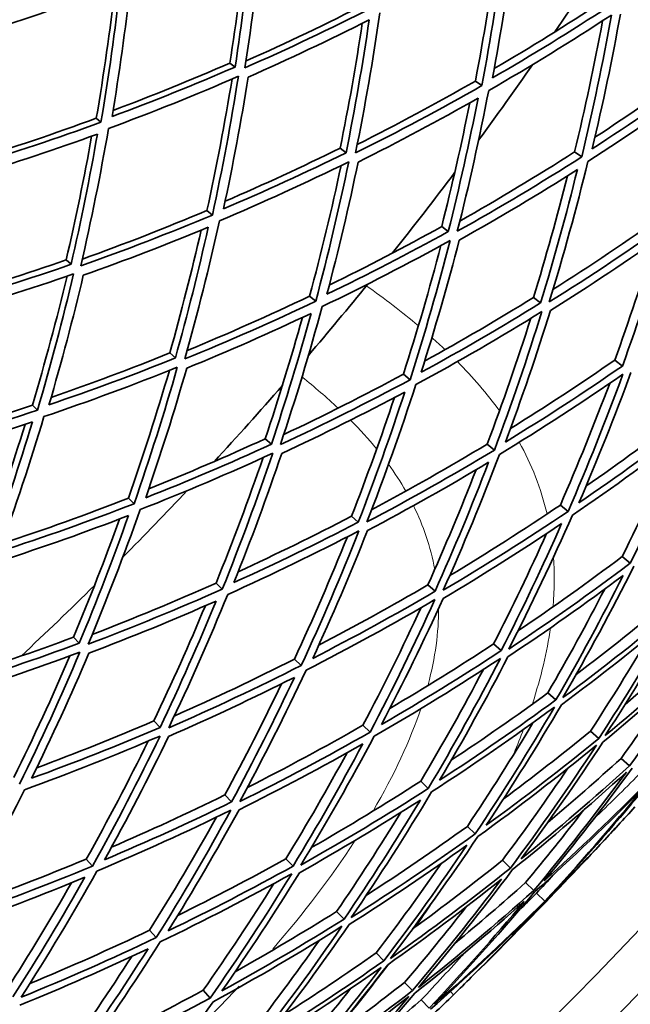
# Model space of a CAD drawing. Units: millimetres. Extents: x 730 to 1296, y -296 to 1788.
# Drawn here: x 1166 to 1203, y 1326 to 1386 of the extents above; entities that cross this region are included whole.
import ezdxf

# ---------------------------------------------------------------- set-up
doc = ezdxf.new("R2010")
doc.units = ezdxf.units.MM
doc.layers.add('Widoczne (ISO)', color=1, linetype='Continuous', lineweight=35)
doc.layers.add('Widoczne wąskie (ISO)', color=3, linetype='Continuous', lineweight=9)

msp = doc.modelspace()

# ---------------------------------------------------------------- linework, layer by layer
at = {"layer": 'Widoczne (ISO)'}
for p, q in [((1178.765, 1383.089), (1179.081, 1382.845)), ((1193.677, 1381.996), (1194.067, 1381.718)), ((1170.645, 1379.735), (1170.931, 1379.497)), ((1185.462, 1377.923), (1185.821, 1377.646)), ((1199.705, 1377.694), (1200.134, 1377.387)), ((1177.369, 1374.136), (1177.698, 1373.863)), ((1191.628, 1373.166), (1192.027, 1372.859)), ((1168.818, 1371.141), (1169.115, 1370.874)), ((1183.607, 1368.943), (1183.976, 1368.636)), ((1197.205, 1368.864), (1197.639, 1368.529)), ((1175.113, 1365.491), (1175.45, 1365.189)), ((1202.139, 1365.057), (1202.605, 1364.699)), ((1189.299, 1364.205), (1189.704, 1363.867)), ((1166.761, 1362.317), (1167.069, 1362.019)), ((1180.909, 1360.289), (1181.283, 1359.954)), ((1194.391, 1359.965), (1194.829, 1359.601)), ((1172.596, 1356.674), (1172.941, 1356.341)), ((1198.836, 1356.265), (1199.302, 1355.877)), ((1186.15, 1355.585), (1186.558, 1355.219)), ((1202.591, 1353.139), (1203.08, 1352.732)), ((1177.92, 1351.526), (1178.299, 1351.16)), ((1190.788, 1351.423), (1191.225, 1351.03)), ((1169.262, 1348.245), (1169.61, 1347.882)), ((1194.779, 1347.841), (1195.241, 1347.426)), ((1182.683, 1346.92), (1183.092, 1346.524)), ((1198.084, 1344.874), (1198.568, 1344.44)), ((1174.139, 1343.164), (1174.519, 1342.769)), ((1186.84, 1342.9), (1187.276, 1342.479)), ((1200.673, 1342.55), (1201.174, 1342.101)), ((1202.522, 1340.891), (1203.034, 1340.432)), ((1190.353, 1339.504), (1190.811, 1339.061)), ((1178.455, 1338.669), (1178.862, 1338.245)), ((1193.186, 1336.764), (1193.662, 1336.303)), ((1170.038, 1334.781), (1170.417, 1334.356)), ((1182.169, 1334.8), (1182.599, 1334.352)), ((1195.315, 1334.705), (1195.805, 1334.232)), ((1196.718, 1333.348), (1197.217, 1332.866)), ((1197.383, 1332.705), (1197.886, 1332.219)), ((1197.904, 1332.202), (1197.944, 1332.163)), ((1185.245, 1331.596), (1185.695, 1331.128)), ((1173.885, 1330.463), (1174.288, 1330.01)), ((1187.654, 1329.087), (1188.119, 1328.602)), ((1189.374, 1327.295), (1189.85, 1326.799)), ((1177.135, 1326.815), (1177.559, 1326.34)), ((1190.389, 1326.238), (1190.872, 1325.735))]:
    msp.add_line(p, q, dxfattribs=at)
for radius in [160, 158]:
    msp.add_circle((1013.195, 1510.815), radius, dxfattribs=at)
for radius, start, end in [(270.068, 302.4405, 356.81607), (272.15, 302.42182, 356.84045), (224, 325.82214, 327.40417), (224, 323.76313, 325.20243), (224, 321.56139, 323.14342), (224, 319.50239, 320.94168), (224, 317.30065, 318.88268), (224, 315.24164, 316.68094), (224, 313.0399, 314.62193), (257, 317.39255, 317.72952), (257, 314.19306, 314.53003)]:
    msp.add_arc((1013.195, 1510.815), radius, start, end, dxfattribs=at)
for points in [[(1179.676, 1382.8), (1180.111, 1385.611), (1180.463, 1388.424), (1180.734, 1391.234)], [(1178.765, 1383.089), (1179.159, 1385.622), (1179.485, 1388.156), (1179.746, 1390.687)], [(1180.087, 1390.84), (1179.825, 1388.177), (1179.49, 1385.51), (1179.081, 1382.845)], [(1193.677, 1381.996), (1194.188, 1384.672), (1194.625, 1387.354), (1194.988, 1390.037)], [(1195.437, 1390.3), (1195.065, 1387.436), (1194.608, 1384.573), (1194.067, 1381.718)], [(1194.712, 1382.183), (1195.221, 1384.894), (1195.653, 1387.612), (1196.01, 1390.331)], [(1164.219, 1385.084), (1166.858, 1385.923), (1169.487, 1386.84), (1172.099, 1387.836)], [(1170.645, 1379.735), (1171.1, 1382.396), (1171.481, 1385.059), (1171.788, 1387.718)], [(1172.099, 1387.836), (1171.79, 1385.058), (1171.401, 1382.277), (1170.931, 1379.497)], [(1171.604, 1379.842), (1172.045, 1382.482), (1172.413, 1385.123), (1172.709, 1387.761)], [(1187.419, 1386.463), (1184.864, 1385.163), (1182.282, 1383.942), (1179.676, 1382.8)], [(1179.74, 1383.214), (1182.206, 1384.309), (1184.651, 1385.475), (1187.07, 1386.712)], [(1201.782, 1386.527), (1199.459, 1385.01), (1197.101, 1383.562), (1194.712, 1382.183)], [(1194.817, 1382.751), (1197.027, 1384.042), (1199.21, 1385.393), (1201.362, 1386.803)], [(1179.87, 1382.237), (1182.343, 1383.324), (1184.795, 1384.482), (1187.222, 1385.711)], [(1187.222, 1385.711), (1186.83, 1383.02), (1186.363, 1380.329), (1185.821, 1377.646)], [(1186.396, 1377.633), (1186.971, 1380.463), (1187.462, 1383.301), (1187.87, 1386.141)], [(1194.483, 1381.421), (1197.005, 1382.87), (1199.493, 1384.397), (1201.94, 1386)], [(1201.94, 1386), (1201.424, 1383.12), (1200.822, 1380.247), (1200.134, 1377.387)], [(1200.773, 1377.888), (1201.421, 1380.603), (1201.992, 1383.33), (1202.485, 1386.063)], [(1185.462, 1377.923), (1185.976, 1380.444), (1186.423, 1382.971), (1186.804, 1385.501)], [(1199.705, 1377.694), (1200.345, 1380.336), (1200.911, 1382.99), (1201.404, 1385.65)], [(1179.081, 1382.845), (1176.607, 1381.773), (1174.113, 1380.772), (1171.604, 1379.842)], [(1171.665, 1380.212), (1174.047, 1381.106), (1176.415, 1382.065), (1178.765, 1383.089)], [(1200.936, 1378.579), (1203.07, 1379.972), (1205.174, 1381.422), (1207.243, 1382.927)], [(1171.387, 1379.117), (1174.036, 1380.092), (1176.667, 1381.147), (1179.276, 1382.281)], [(1177.369, 1374.136), (1177.951, 1376.79), (1178.458, 1379.452), (1178.892, 1382.115)], [(1179.276, 1382.281), (1178.833, 1379.471), (1178.307, 1376.663), (1177.698, 1373.863)], [(1178.375, 1374.244), (1178.948, 1376.903), (1179.446, 1379.569), (1179.87, 1382.237)], [(1200.509, 1377.12), (1202.987, 1378.709), (1205.424, 1380.374), (1207.815, 1382.115)], [(1207.7, 1382.626), (1205.431, 1380.979), (1203.12, 1379.399), (1200.773, 1377.888)], [(1194.067, 1381.718), (1191.542, 1380.278), (1188.983, 1378.916), (1186.396, 1377.633)], [(1186.498, 1378.143), (1188.918, 1379.358), (1191.313, 1380.643), (1193.677, 1381.996)], [(1186.553, 1377.081), (1189.008, 1378.302), (1191.438, 1379.594), (1193.836, 1380.956)], [(1193.836, 1380.956), (1193.309, 1378.249), (1192.706, 1375.548), (1192.027, 1372.859)], [(1192.576, 1372.88), (1193.297, 1375.716), (1193.932, 1378.565), (1194.483, 1381.421)], [(1191.628, 1373.166), (1192.263, 1375.659), (1192.831, 1378.162), (1193.333, 1380.672)], [(1163.001, 1377.163), (1165.561, 1377.947), (1168.11, 1378.805), (1170.645, 1379.735)], [(1170.931, 1379.497), (1168.282, 1378.53), (1165.617, 1377.644), (1162.941, 1376.836)], [(1169.705, 1370.785), (1170.347, 1373.556), (1170.908, 1376.335), (1171.387, 1379.117)], [(1163.126, 1376.25), (1165.667, 1377.019), (1168.197, 1377.86), (1170.713, 1378.772)], [(1168.818, 1371.141), (1169.399, 1373.637), (1169.913, 1376.14), (1170.361, 1378.645)], [(1170.713, 1378.772), (1170.253, 1376.136), (1169.721, 1373.502), (1169.115, 1370.874)], [(1178.473, 1374.701), (1180.823, 1375.711), (1183.154, 1376.786), (1185.462, 1377.923)], [(1185.821, 1377.646), (1183.363, 1376.44), (1180.88, 1375.306), (1178.375, 1374.244)], [(1200.134, 1377.387), (1197.653, 1375.808), (1195.132, 1374.305), (1192.576, 1372.88)], [(1192.733, 1373.501), (1195.088, 1374.832), (1197.414, 1376.23), (1199.705, 1377.694)], [(1178.125, 1373.508), (1180.768, 1374.623), (1183.388, 1375.819), (1185.98, 1377.093)], [(1183.607, 1368.943), (1184.316, 1371.573), (1184.951, 1374.215), (1185.512, 1376.865)], [(1185.98, 1377.093), (1185.396, 1374.265), (1184.728, 1371.444), (1183.976, 1368.636)], [(1184.654, 1369.053), (1185.362, 1371.719), (1185.995, 1374.396), (1186.553, 1377.081)], [(1198.16, 1368.587), (1199.028, 1371.414), (1199.812, 1374.26), (1200.509, 1377.12)], [(1192.694, 1372.344), (1195.118, 1373.699), (1197.511, 1375.125), (1199.868, 1376.62)], [(1197.205, 1368.864), (1197.957, 1371.31), (1198.644, 1373.77), (1199.268, 1376.241)], [(1199.868, 1376.62), (1199.202, 1373.91), (1198.459, 1371.211), (1197.639, 1368.529)], [(1177.698, 1373.863), (1175.055, 1372.756), (1172.388, 1371.73), (1169.705, 1370.785)], [(1169.799, 1371.193), (1172.34, 1372.102), (1174.865, 1373.083), (1177.369, 1374.136)], [(1198.389, 1369.341), (1200.661, 1370.779), (1202.898, 1372.28), (1205.098, 1373.844)], [(1176.022, 1365.133), (1176.806, 1367.913), (1177.507, 1370.706), (1178.125, 1373.508)], [(1184.801, 1369.611), (1187.101, 1370.735), (1189.378, 1371.92), (1191.628, 1373.166)], [(1205.561, 1373.514), (1203.138, 1371.795), (1200.669, 1370.152), (1198.16, 1368.587)], [(1169.857, 1370.209), (1172.404, 1371.109), (1174.935, 1372.082), (1177.446, 1373.128)], [(1175.113, 1365.491), (1175.813, 1367.968), (1176.446, 1370.455), (1177.014, 1372.949)], [(1177.446, 1373.128), (1176.856, 1370.472), (1176.19, 1367.824), (1175.45, 1365.189)], [(1192.027, 1372.859), (1189.598, 1371.519), (1187.139, 1370.25), (1184.654, 1369.053)], [(1198.235, 1368.069), (1200.615, 1369.558), (1202.959, 1371.117), (1205.261, 1372.744)], [(1205.261, 1372.744), (1204.453, 1370.043), (1203.567, 1367.36), (1202.605, 1364.699)], [(1184.368, 1368.31), (1186.991, 1369.567), (1189.586, 1370.905), (1192.146, 1372.322)], [(1189.299, 1364.205), (1190.133, 1366.792), (1190.895, 1369.396), (1191.584, 1372.013)], [(1192.146, 1372.322), (1191.416, 1369.488), (1190.603, 1366.668), (1189.704, 1363.867)], [(1190.379, 1364.319), (1191.227, 1366.979), (1191.998, 1369.655), (1192.694, 1372.344)], [(1202.139, 1365.057), (1203.002, 1367.435), (1203.804, 1369.83), (1204.544, 1372.24)], [(1169.115, 1370.874), (1166.568, 1369.989), (1164.007, 1369.176), (1161.435, 1368.435)], [(1161.524, 1368.799), (1163.966, 1369.514), (1166.399, 1370.295), (1168.818, 1371.141)], [(1161.165, 1367.728), (1163.879, 1368.504), (1166.582, 1369.36), (1169.268, 1370.297)], [(1166.761, 1362.317), (1167.539, 1364.92), (1168.242, 1367.536), (1168.872, 1370.16)], [(1169.268, 1370.297), (1168.617, 1367.528), (1167.884, 1364.767), (1167.069, 1362.019)], [(1167.772, 1362.349), (1168.541, 1364.958), (1169.236, 1367.58), (1169.857, 1370.209)], [(1183.976, 1368.636), (1181.351, 1367.388), (1178.698, 1366.22), (1176.022, 1365.133)], [(1176.162, 1365.634), (1178.666, 1366.666), (1181.149, 1367.769), (1183.607, 1368.943)], [(1197.639, 1368.529), (1195.253, 1367.056), (1192.832, 1365.652), (1190.379, 1364.319)], [(1190.593, 1364.996), (1192.825, 1366.227), (1195.03, 1367.516), (1197.205, 1368.864)], [(1176.138, 1364.571), (1178.677, 1365.606), (1181.196, 1366.714), (1183.689, 1367.894)], [(1183.689, 1367.894), (1182.962, 1365.233), (1182.16, 1362.585), (1181.283, 1359.954)], [(1181.833, 1359.934), (1182.762, 1362.708), (1183.607, 1365.502), (1184.368, 1368.31)], [(1190.058, 1363.573), (1192.647, 1364.973), (1195.201, 1366.453), (1197.716, 1368.011)], [(1197.716, 1368.011), (1196.838, 1365.186), (1195.876, 1362.381), (1194.829, 1359.601)], [(1195.497, 1360.087), (1196.486, 1362.727), (1197.399, 1365.389), (1198.235, 1368.069)], [(1180.909, 1360.289), (1181.726, 1362.729), (1182.479, 1365.183), (1183.167, 1367.648)], [(1194.391, 1359.965), (1195.346, 1362.49), (1196.23, 1365.035), (1197.044, 1367.597)], [(1167.904, 1362.798), (1170.322, 1363.631), (1172.726, 1364.529), (1175.113, 1365.491)], [(1175.45, 1365.189), (1172.909, 1364.169), (1170.348, 1363.222), (1167.772, 1362.349)], [(1195.802, 1360.909), (1197.945, 1362.236), (1200.059, 1363.619), (1202.139, 1365.057)], [(1167.468, 1361.634), (1170.186, 1362.55), (1172.888, 1363.547), (1175.567, 1364.626)], [(1172.596, 1356.674), (1173.498, 1359.245), (1174.328, 1361.832), (1175.084, 1364.432)], [(1175.567, 1364.626), (1174.775, 1361.848), (1173.899, 1359.085), (1172.941, 1356.341)], [(1173.647, 1356.706), (1174.552, 1359.312), (1175.382, 1361.935), (1176.138, 1364.571)], [(1182.035, 1360.542), (1184.483, 1361.694), (1186.906, 1362.915), (1189.299, 1364.205)], [(1195.142, 1359.34), (1197.683, 1360.883), (1200.183, 1362.504), (1202.637, 1364.202)], [(1202.605, 1364.699), (1200.275, 1363.092), (1197.904, 1361.555), (1195.497, 1360.087)], [(1202.637, 1364.202), (1201.61, 1361.4), (1200.498, 1358.623), (1199.302, 1355.877)], [(1199.961, 1356.397), (1201.091, 1359.004), (1202.146, 1361.639), (1203.125, 1364.297)], [(1189.704, 1363.867), (1187.113, 1362.476), (1184.487, 1361.165), (1181.833, 1359.934)], [(1187.082, 1355.238), (1188.158, 1357.993), (1189.15, 1360.773), (1190.058, 1363.573)], [(1198.836, 1356.265), (1199.901, 1358.703), (1200.9, 1361.166), (1201.832, 1363.648)], [(1181.91, 1359.391), (1184.428, 1360.562), (1186.921, 1361.806), (1189.382, 1363.122)], [(1189.382, 1363.122), (1188.517, 1360.468), (1187.575, 1357.833), (1186.558, 1355.219)], [(1186.15, 1355.585), (1187.081, 1357.969), (1187.95, 1360.371), (1188.755, 1362.789)], [(1167.069, 1362.019), (1164.35, 1361.112), (1161.615, 1360.287), (1158.869, 1359.544)], [(1158.993, 1359.944), (1161.594, 1360.661), (1164.185, 1361.452), (1166.761, 1362.317)], [(1200.393, 1357.403), (1202.423, 1358.812), (1204.421, 1360.272), (1206.385, 1361.782)], [(1158.977, 1358.958), (1161.584, 1359.667), (1164.181, 1360.449), (1166.763, 1361.305)], [(1166.763, 1361.305), (1165.976, 1358.701), (1165.116, 1356.11), (1164.182, 1353.536)], [(1164.749, 1353.438), (1165.737, 1356.152), (1166.643, 1358.886), (1167.468, 1361.634)], [(1206.877, 1361.403), (1204.616, 1359.667), (1202.309, 1357.997), (1199.961, 1356.397)], [(1163.869, 1353.863), (1164.75, 1356.281), (1165.567, 1358.714), (1166.319, 1361.159)], [(1199.57, 1355.654), (1202.049, 1357.337), (1204.483, 1359.097), (1206.864, 1360.93)], [(1206.864, 1360.93), (1205.687, 1358.165), (1204.425, 1355.43), (1203.08, 1352.732)], [(1173.836, 1357.252), (1176.213, 1358.201), (1178.572, 1359.214), (1180.909, 1360.289)], [(1202.591, 1353.139), (1203.75, 1355.461), (1204.848, 1357.809), (1205.884, 1360.182)], [(1173.308, 1355.986), (1176.017, 1357.045), (1178.703, 1358.187), (1181.362, 1359.409)], [(1181.283, 1359.954), (1178.761, 1358.798), (1176.215, 1357.715), (1173.647, 1356.706)], [(1181.362, 1359.409), (1180.424, 1356.638), (1179.403, 1353.886), (1178.299, 1351.16)], [(1179.005, 1351.56), (1180.048, 1354.149), (1181.017, 1356.761), (1181.91, 1359.391)], [(1194.829, 1359.601), (1192.285, 1358.068), (1189.7, 1356.612), (1187.082, 1355.238)], [(1187.367, 1355.973), (1189.739, 1357.238), (1192.082, 1358.569), (1194.391, 1359.965)], [(1177.92, 1351.526), (1178.944, 1354.045), (1179.897, 1356.585), (1180.779, 1359.143)], [(1187.118, 1354.716), (1189.602, 1356.024), (1192.055, 1357.404), (1194.472, 1358.856)], [(1194.472, 1358.856), (1193.465, 1356.222), (1192.383, 1353.612), (1191.225, 1351.03)], [(1191.72, 1351.088), (1192.944, 1353.809), (1194.085, 1356.562), (1195.142, 1359.34)], [(1190.788, 1351.423), (1191.825, 1353.729), (1192.803, 1356.059), (1193.719, 1358.407)], [(1164.926, 1353.927), (1167.499, 1354.771), (1170.057, 1355.686), (1172.596, 1356.674)], [(1172.941, 1356.341), (1170.23, 1355.291), (1167.498, 1354.323), (1164.749, 1353.438)], [(1170.157, 1347.822), (1171.289, 1350.52), (1172.34, 1353.243), (1173.308, 1355.986)], [(1199.302, 1355.877), (1196.818, 1354.203), (1194.289, 1352.606), (1191.72, 1351.088)], [(1192.118, 1351.981), (1194.391, 1353.347), (1196.631, 1354.776), (1198.836, 1356.265)], [(1164.822, 1352.869), (1167.432, 1353.713), (1170.026, 1354.631), (1172.6, 1355.622)], [(1169.262, 1348.245), (1170.258, 1350.617), (1171.191, 1353.008), (1172.06, 1355.416)], [(1172.6, 1355.622), (1171.677, 1353.023), (1170.68, 1350.441), (1169.61, 1347.882)], [(1186.558, 1355.219), (1184.069, 1353.927), (1181.55, 1352.707), (1179.005, 1351.56)], [(1179.269, 1352.219), (1181.586, 1353.28), (1183.881, 1354.403), (1186.15, 1355.585)], [(1195.703, 1347.524), (1197.075, 1350.199), (1198.365, 1352.911), (1199.57, 1355.654)], [(1178.63, 1350.839), (1181.316, 1352.044), (1183.973, 1353.33), (1186.596, 1354.696)], [(1186.596, 1354.696), (1185.511, 1351.945), (1184.343, 1349.219), (1183.092, 1346.524)], [(1183.795, 1346.959), (1184.977, 1349.519), (1186.086, 1352.106), (1187.118, 1354.716)], [(1191.714, 1350.591), (1194.151, 1352.035), (1196.551, 1353.551), (1198.91, 1355.135)], [(1198.91, 1355.135), (1197.762, 1352.536), (1196.538, 1349.964), (1195.241, 1347.426)], [(1182.683, 1346.92), (1183.822, 1349.367), (1184.894, 1351.84), (1185.896, 1354.334)], [(1194.779, 1347.841), (1195.908, 1350.046), (1196.982, 1352.276), (1197.999, 1354.528)], [(1196.262, 1348.624), (1198.407, 1350.073), (1200.518, 1351.578), (1202.591, 1353.139)], [(1203.08, 1352.732), (1200.671, 1350.92), (1198.21, 1349.183), (1195.703, 1347.524)], [(1198.994, 1344.579), (1200.511, 1347.195), (1201.948, 1349.852), (1203.302, 1352.547)], [(1195.654, 1347.055), (1198.03, 1348.634), (1200.365, 1350.281), (1202.655, 1351.996)], [(1202.655, 1351.996), (1201.366, 1349.443), (1200.003, 1346.922), (1198.568, 1344.44)], [(1178.299, 1351.16), (1175.611, 1349.965), (1172.895, 1348.852), (1170.157, 1347.822)], [(1170.404, 1348.413), (1172.93, 1349.38), (1175.437, 1350.418), (1177.92, 1351.526)], [(1191.225, 1351.03), (1188.783, 1349.601), (1186.304, 1348.244), (1183.795, 1346.959)], [(1184.16, 1347.756), (1186.396, 1348.921), (1188.606, 1350.143), (1190.788, 1351.423)], [(1198.084, 1344.874), (1199.283, 1346.944), (1200.432, 1349.041), (1201.529, 1351.161)], [(1170.194, 1347.274), (1172.792, 1348.255), (1175.37, 1349.311), (1177.922, 1350.44)], [(1177.922, 1350.44), (1176.862, 1347.858), (1175.727, 1345.3), (1174.519, 1342.769)], [(1175.043, 1342.749), (1176.32, 1345.416), (1177.517, 1348.115), (1178.63, 1350.839)], [(1183.385, 1346.241), (1186.033, 1347.591), (1188.647, 1349.022), (1191.221, 1350.532)], [(1191.221, 1350.532), (1189.989, 1347.814), (1188.673, 1345.128), (1187.276, 1342.479)], [(1187.972, 1342.948), (1189.293, 1345.464), (1190.541, 1348.013), (1191.714, 1350.591)], [(1199.795, 1345.976), (1201.773, 1347.474), (1203.715, 1349.021), (1205.62, 1350.617)], [(1174.139, 1343.164), (1175.245, 1345.472), (1176.29, 1347.803), (1177.272, 1350.154)], [(1186.84, 1342.9), (1188.084, 1345.252), (1189.263, 1347.633), (1190.376, 1350.04)], [(1206.129, 1350.193), (1203.805, 1348.249), (1201.425, 1346.377), (1198.994, 1344.579)], [(1201.562, 1342.282), (1203.221, 1344.825), (1204.802, 1347.416), (1206.302, 1350.049)], [(1198.9, 1344.142), (1201.205, 1345.851), (1203.463, 1347.627), (1205.671, 1349.468)], [(1205.671, 1349.468), (1204.243, 1346.973), (1202.744, 1344.516), (1201.174, 1342.101)], [(1202.768, 1344.16), (1204.51, 1345.641), (1206.22, 1347.162), (1207.896, 1348.723)], [(1161.983, 1345.742), (1164.424, 1346.512), (1166.851, 1347.346), (1169.262, 1348.245)], [(1200.673, 1342.55), (1201.899, 1344.433), (1203.083, 1346.342), (1204.222, 1348.275)], [(1208.419, 1348.287), (1206.193, 1346.215), (1203.906, 1344.213), (1201.562, 1342.282)], [(1169.61, 1347.882), (1167.01, 1346.917), (1164.39, 1346.027), (1161.754, 1345.211)], [(1188.477, 1343.919), (1190.607, 1345.173), (1192.708, 1346.481), (1194.779, 1347.841)], [(1201.422, 1341.878), (1203.643, 1343.713), (1205.814, 1345.613), (1207.929, 1347.575)], [(1207.929, 1347.575), (1206.367, 1345.149), (1204.734, 1342.767), (1203.034, 1340.432)], [(1161.362, 1344.518), (1164.142, 1345.374), (1166.906, 1346.312), (1169.648, 1347.334)], [(1165.63, 1339.728), (1166.839, 1342.163), (1167.978, 1344.626), (1169.047, 1347.111)], [(1169.648, 1347.334), (1168.507, 1344.639), (1167.284, 1341.971), (1165.981, 1339.334)], [(1166.715, 1339.681), (1167.948, 1342.186), (1169.107, 1344.718), (1170.194, 1347.274)], [(1175.381, 1343.46), (1177.841, 1344.546), (1180.276, 1345.699), (1182.683, 1346.92)], [(1187.528, 1342.236), (1190.125, 1343.73), (1192.682, 1345.304), (1195.194, 1346.956)], [(1195.241, 1347.426), (1192.857, 1345.863), (1190.433, 1344.369), (1187.972, 1342.948)], [(1195.194, 1346.956), (1193.814, 1344.285), (1192.352, 1341.652), (1190.811, 1339.061)], [(1191.496, 1339.563), (1192.954, 1342.024), (1194.341, 1344.523), (1195.654, 1347.055)], [(1183.092, 1346.524), (1180.441, 1345.184), (1177.756, 1343.925), (1175.043, 1342.749)], [(1179.36, 1338.266), (1180.783, 1340.889), (1182.125, 1343.549), (1183.385, 1346.241)], [(1190.353, 1339.504), (1191.681, 1341.733), (1192.951, 1343.993), (1194.16, 1346.282)], [(1175.04, 1342.226), (1177.615, 1343.346), (1180.163, 1344.54), (1182.681, 1345.807)], [(1182.681, 1345.807), (1181.482, 1343.256), (1180.208, 1340.734), (1178.862, 1338.245)], [(1202.522, 1340.891), (1203.683, 1342.484), (1204.812, 1344.099), (1205.909, 1345.735)], [(1178.455, 1338.669), (1179.661, 1340.892), (1180.808, 1343.142), (1181.897, 1345.416)], [(1192.205, 1340.773), (1194.195, 1342.092), (1196.155, 1343.459), (1198.084, 1344.874)], [(1191.018, 1338.86), (1193.551, 1340.497), (1196.039, 1342.211), (1198.475, 1344.001)], [(1198.568, 1344.44), (1196.255, 1342.746), (1193.896, 1341.119), (1191.496, 1339.563)], [(1198.475, 1344.001), (1196.95, 1341.391), (1195.345, 1338.823), (1193.662, 1336.303)], [(1194.334, 1336.837), (1195.927, 1339.23), (1197.449, 1341.667), (1198.9, 1344.142)], [(1174.519, 1342.769), (1171.941, 1341.665), (1169.338, 1340.635), (1166.715, 1339.681)], [(1167.027, 1340.319), (1169.416, 1341.205), (1171.788, 1342.154), (1174.139, 1343.164)], [(1179.823, 1339.126), (1182.191, 1340.32), (1184.531, 1341.579), (1186.84, 1342.9)], [(1193.186, 1336.764), (1194.568, 1338.829), (1195.897, 1340.927), (1197.173, 1343.055)], [(1166.288, 1338.99), (1169.055, 1339.992), (1171.801, 1341.077), (1174.518, 1342.245)], [(1174.518, 1342.245), (1173.232, 1339.582), (1171.864, 1336.95), (1170.417, 1334.356)], [(1171.15, 1334.737), (1172.519, 1337.202), (1173.816, 1339.699), (1175.04, 1342.226)], [(1187.276, 1342.479), (1184.675, 1340.994), (1182.034, 1339.589), (1179.36, 1338.266)], [(1183.067, 1334.416), (1184.634, 1336.981), (1186.121, 1339.59), (1187.528, 1342.236)], [(1201.174, 1342.101), (1198.943, 1340.281), (1196.661, 1338.525), (1194.334, 1336.837)], [(1195.364, 1338.406), (1197.163, 1339.747), (1198.934, 1341.129), (1200.673, 1342.55)], [(1170.038, 1334.781), (1171.356, 1337.136), (1172.608, 1339.522), (1173.793, 1341.936)], [(1179.317, 1337.771), (1181.854, 1339.03), (1184.36, 1340.363), (1186.831, 1341.768)], [(1186.831, 1341.768), (1185.492, 1339.26), (1184.081, 1336.787), (1182.599, 1334.352)], [(1193.824, 1336.146), (1196.281, 1337.922), (1198.686, 1339.773), (1201.036, 1341.696)], [(1201.036, 1341.696), (1199.369, 1339.158), (1197.624, 1336.668), (1195.805, 1334.232)], [(1196.46, 1334.796), (1198.182, 1337.11), (1199.837, 1339.472), (1201.422, 1341.878)], [(1182.169, 1334.8), (1183.459, 1336.915), (1184.695, 1339.06), (1185.877, 1341.23)], [(1198.071, 1337.002), (1199.579, 1338.269), (1201.063, 1339.565), (1202.522, 1340.891)], [(1195.315, 1334.705), (1196.686, 1336.539), (1198.014, 1338.403), (1199.299, 1340.295)], [(1203.034, 1340.432), (1200.896, 1338.49), (1198.703, 1336.61), (1196.46, 1334.796)], [(1197.853, 1333.458), (1199.7, 1335.683), (1201.482, 1337.96), (1203.197, 1340.286)], [(1195.919, 1334.121), (1198.287, 1336.029), (1200.599, 1338.011), (1202.851, 1340.062)], [(1202.851, 1340.062), (1201.047, 1337.608), (1199.168, 1335.208), (1197.217, 1332.866)], [(1200.864, 1337.205), (1201.791, 1338.096), (1202.707, 1338.998), (1203.612, 1339.913)], [(1183.706, 1335.471), (1185.953, 1336.757), (1188.17, 1338.101), (1190.353, 1339.504)], [(1197.284, 1332.802), (1199.552, 1334.838), (1201.76, 1336.943), (1203.903, 1339.115)], [(1204.131, 1339.447), (1202.096, 1337.391), (1200.001, 1335.393), (1197.853, 1333.458)], [(1203.903, 1339.115), (1201.968, 1336.756), (1199.961, 1334.456), (1197.886, 1332.219)], [(1198.499, 1332.837), (1200.464, 1334.962), (1202.368, 1337.145), (1204.207, 1339.379)], [(1162.109, 1331.188), (1163.581, 1333.753), (1164.975, 1336.356), (1166.288, 1338.99)], [(1171.573, 1335.505), (1173.889, 1336.5), (1176.184, 1337.555), (1178.455, 1338.669)], [(1190.811, 1339.061), (1188.273, 1337.434), (1185.69, 1335.884), (1183.067, 1334.416)], [(1186.13, 1331.235), (1187.837, 1333.73), (1189.468, 1336.273), (1191.018, 1338.86)], [(1178.862, 1338.245), (1176.32, 1337.002), (1173.748, 1335.832), (1171.15, 1334.737)], [(1182.983, 1333.952), (1185.47, 1335.349), (1187.921, 1336.819), (1190.332, 1338.359)], [(1190.332, 1338.359), (1188.857, 1335.908), (1187.31, 1333.496), (1185.695, 1331.128)], [(1203.369, 1337.948), (1201.786, 1336.207), (1200.162, 1334.502), (1198.499, 1332.837)], [(1170.688, 1334.052), (1173.429, 1335.201), (1176.142, 1336.434), (1178.821, 1337.749)], [(1173.885, 1330.463), (1175.3, 1332.716), (1176.653, 1335.003), (1177.942, 1337.321)], [(1178.821, 1337.749), (1177.39, 1335.13), (1175.878, 1332.549), (1174.288, 1330.01)], [(1175.017, 1330.427), (1176.521, 1332.838), (1177.955, 1335.287), (1179.317, 1337.771)], [(1185.245, 1331.596), (1186.594, 1333.571), (1187.895, 1335.577), (1189.147, 1337.61)], [(1196.718, 1333.348), (1197.92, 1334.79), (1199.094, 1336.254), (1200.241, 1337.739)], [(1187.032, 1332.568), (1189.116, 1333.915), (1191.168, 1335.314), (1193.186, 1336.764)], [(1197.904, 1332.202), (1199.418, 1333.714), (1200.9, 1335.258), (1202.349, 1336.833)], [(1202.349, 1336.833), (1200.9, 1335.258), (1199.432, 1333.701), (1197.944, 1332.163)], [(1193.662, 1336.303), (1191.201, 1334.537), (1188.688, 1332.847), (1186.13, 1331.235)], [(1188.52, 1328.753), (1190.364, 1331.166), (1192.133, 1333.632), (1193.824, 1336.146)], [(1186.004, 1330.805), (1188.429, 1332.338), (1190.813, 1333.942), (1193.151, 1335.614)], [(1193.151, 1335.614), (1191.543, 1333.231), (1189.864, 1330.893), (1188.119, 1328.602)], [(1170.417, 1334.356), (1167.673, 1333.216), (1164.902, 1332.16), (1162.109, 1331.188)], [(1162.499, 1331.873), (1165.033, 1332.773), (1167.547, 1333.742), (1170.038, 1334.781)], [(1182.599, 1334.352), (1180.106, 1332.97), (1177.577, 1331.661), (1175.017, 1330.427)], [(1175.593, 1331.358), (1177.81, 1332.45), (1180.003, 1333.598), (1182.169, 1334.8)], [(1187.654, 1329.087), (1189.017, 1330.873), (1190.338, 1332.689), (1191.618, 1334.532)], [(1189.862, 1330.536), (1191.71, 1331.884), (1193.528, 1333.274), (1195.315, 1334.705)], [(1166.081, 1326.397), (1167.695, 1328.907), (1169.231, 1331.461), (1170.688, 1334.052)], [(1174.521, 1329.749), (1177.222, 1331.047), (1179.889, 1332.426), (1182.517, 1333.887)], [(1182.517, 1333.887), (1180.942, 1331.326), (1179.289, 1328.809), (1177.559, 1326.34)], [(1178.28, 1326.789), (1179.917, 1329.135), (1181.485, 1331.524), (1182.983, 1333.952)], [(1195.805, 1334.232), (1193.43, 1332.331), (1191.001, 1330.504), (1188.52, 1328.753)], [(1190.214, 1326.994), (1192.188, 1329.313), (1194.091, 1331.69), (1195.919, 1334.121)], [(1197.383, 1332.705), (1197.727, 1333.075), (1198.068, 1333.447), (1198.408, 1333.821)], [(1162.068, 1330.667), (1164.718, 1331.593), (1167.348, 1332.594), (1169.953, 1333.671)], [(1165.209, 1326.866), (1166.576, 1328.994), (1167.888, 1331.153), (1169.142, 1333.339)], [(1169.953, 1333.671), (1168.568, 1331.217), (1167.11, 1328.796), (1165.583, 1326.413)], [(1177.135, 1326.815), (1178.626, 1328.939), (1180.06, 1331.099), (1181.435, 1333.292)], [(1188.351, 1328.361), (1190.702, 1330.025), (1193.008, 1331.759), (1195.263, 1333.558)], [(1195.263, 1333.558), (1193.525, 1331.255), (1191.72, 1329.001), (1189.85, 1326.799)], [(1192.448, 1329.68), (1193.894, 1330.876), (1195.318, 1332.099), (1196.718, 1333.348)], [(1197.217, 1332.866), (1194.942, 1330.838), (1192.606, 1328.879), (1190.214, 1326.994)], [(1191.196, 1325.974), (1193.294, 1328.189), (1195.325, 1330.466), (1197.284, 1332.802)], [(1196.302, 1331.643), (1196.664, 1331.995), (1197.025, 1332.349), (1197.383, 1332.705)], [(1190.002, 1326.64), (1192.269, 1328.432), (1194.485, 1330.29), (1196.647, 1332.211)], [(1196.647, 1332.211), (1194.785, 1329.998), (1192.859, 1327.838), (1190.872, 1325.735)], [(1197.886, 1332.219), (1195.72, 1330.07), (1193.488, 1327.987), (1191.196, 1325.974)], [(1193.424, 1327.604), (1194.95, 1329.105), (1196.444, 1330.638), (1197.904, 1332.202)], [(1197.944, 1332.163), (1196.457, 1330.624), (1194.95, 1329.105), (1193.424, 1327.604)], [(1179.077, 1327.943), (1181.159, 1329.11), (1183.216, 1330.329), (1185.245, 1331.596)], [(1189.374, 1327.295), (1190.65, 1328.797), (1191.897, 1330.324), (1193.112, 1331.874)], [(1190.942, 1325.662), (1193.114, 1327.574), (1195.231, 1329.55), (1197.289, 1331.585)], [(1197.289, 1331.585), (1195.68, 1329.868), (1194.031, 1328.188), (1192.344, 1326.547)], [(1185.695, 1331.128), (1183.262, 1329.61), (1180.789, 1328.163), (1178.28, 1326.789)], [(1180.908, 1323.86), (1182.674, 1326.128), (1184.373, 1328.445), (1186.004, 1330.805)], [(1166.607, 1327.221), (1169.057, 1328.236), (1171.484, 1329.317), (1173.885, 1330.463)], [(1177.751, 1326.124), (1180.399, 1327.568), (1183.007, 1329.093), (1185.57, 1330.697)], [(1185.57, 1330.697), (1183.855, 1328.207), (1182.063, 1325.765), (1180.198, 1323.378)], [(1174.288, 1330.01), (1171.584, 1328.723), (1168.847, 1327.518), (1166.081, 1326.397)], [(1169.492, 1322.282), (1171.245, 1324.724), (1172.922, 1327.215), (1174.521, 1329.749)], [(1179.758, 1323.872), (1181.289, 1325.829), (1182.77, 1327.823), (1184.2, 1329.85)], [(1166.001, 1325.907), (1168.625, 1326.974), (1171.223, 1328.117), (1173.791, 1329.334)], [(1173.791, 1329.334), (1172.27, 1326.934), (1170.68, 1324.572), (1169.021, 1322.254)], [(1182.051, 1325.348), (1183.945, 1326.551), (1185.813, 1327.798), (1187.654, 1329.087)], [(1190.389, 1326.238), (1191.272, 1327.173), (1192.144, 1328.119), (1193.003, 1329.076)], [(1168.625, 1322.733), (1170.068, 1324.746), (1171.461, 1326.793), (1172.8, 1328.869)], [(1188.119, 1328.602), (1185.759, 1326.952), (1183.354, 1325.37), (1180.908, 1323.86)], [(1182.876, 1321.666), (1184.766, 1323.846), (1186.592, 1326.079), (1188.351, 1328.361)], [(1180.348, 1323.209), (1182.93, 1324.797), (1185.466, 1326.464), (1187.952, 1328.207)], [(1187.952, 1328.207), (1186.101, 1325.8), (1184.176, 1323.447), (1182.181, 1321.153)], [(1184.646, 1323.747), (1186.245, 1324.898), (1187.821, 1326.081), (1189.374, 1327.295)], [(1170.208, 1323.288), (1172.544, 1324.402), (1174.854, 1325.579), (1177.135, 1326.815)], [(1181.727, 1321.661), (1183.231, 1323.388), (1184.694, 1325.148), (1186.115, 1326.94)], [(1189.85, 1326.799), (1187.574, 1325.021), (1185.248, 1323.309), (1182.876, 1321.666)], [(1184.165, 1320.229), (1186.173, 1322.311), (1188.119, 1324.449), (1190.002, 1326.64)], [(1192.344, 1326.547), (1191.955, 1326.17), (1191.566, 1325.793), (1191.175, 1325.418)], [(1177.559, 1326.34), (1174.908, 1324.905), (1172.217, 1323.552), (1169.492, 1322.282)], [(1172.31, 1318.883), (1174.198, 1321.244), (1176.013, 1323.66), (1177.751, 1326.124)], [(1182.287, 1321.033), (1184.79, 1322.761), (1187.243, 1324.565), (1189.64, 1326.443)], [(1189.64, 1326.443), (1187.659, 1324.13), (1185.607, 1321.876), (1183.488, 1319.686)], [(1187.447, 1323.742), (1188.438, 1324.561), (1189.419, 1325.393), (1190.389, 1326.238)]]:
    msp.add_open_spline(points, degree=3, dxfattribs=at)
at = {"layer": 'Widoczne wąskie (ISO)'}
msp.add_line((1192.155, 1326.741), (1192.344, 1326.547), dxfattribs=at)
for radius, start, end in [(262.264, 302.51317, 356.72122), (264.904, 302.4881, 356.75393), (267.742, 302.46171, 356.78838), (269.162, 302.44872, 356.80533)]:
    msp.add_arc((1013.195, 1510.815), radius, start, end, dxfattribs=at)
for points in [[(1187.044, 1369.574), (1188.16, 1368.785), (1189.218, 1367.976), (1190.212, 1367.141)], [(1191.035, 1366.43), (1191.309, 1366.186), (1191.578, 1365.94), (1191.841, 1365.692)], [(1192.582, 1364.969), (1193.525, 1364.02), (1194.383, 1363.029), (1195.135, 1361.981)], [(1185.336, 1362.145), (1184.645, 1362.791), (1183.912, 1363.421), (1183.141, 1364.037)], [(1187.673, 1359.67), (1187.184, 1360.268), (1186.655, 1360.848), (1186.091, 1361.415)], [(1195.819, 1360.963), (1195.826, 1360.952), (1195.833, 1360.941), (1195.84, 1360.93)], [(1196.343, 1360.076), (1197.09, 1358.727), (1197.664, 1357.284), (1198.028, 1355.722)], [(1189.449, 1357.107), (1189.13, 1357.665), (1188.776, 1358.209), (1188.392, 1358.739)], [(1191.203, 1352.353), (1190.951, 1353.727), (1190.514, 1355.014), (1189.916, 1356.228)], [(1198.425, 1353.114), (1198.495, 1352.157), (1198.485, 1351.148), (1198.391, 1350.091)], [(1190.802, 1345.361), (1191.24, 1346.996), (1191.451, 1348.544), (1191.434, 1349.998)], [(1198.241, 1348.817), (1198.027, 1347.358), (1197.663, 1345.817), (1197.14, 1344.201)], [(1187.458, 1337.692), (1188.742, 1339.894), (1189.716, 1341.986), (1190.379, 1343.959)], [(1196.601, 1342.66), (1196.422, 1342.181), (1196.229, 1341.696), (1196.022, 1341.205)], [(1191.31, 1332.533), (1190.913, 1331.927), (1190.501, 1331.318), (1190.075, 1330.705)], [(1188.448, 1328.449), (1187.329, 1326.947), (1186.128, 1325.433), (1184.853, 1323.915)], [(1175.809, 1323.491), (1177.038, 1324.682), (1178.212, 1325.873), (1179.324, 1327.061)]]:
    msp.add_open_spline(points, degree=3, dxfattribs=at)
msp.add_open_spline([(1181.362, 1329.319), (1183.26, 1331.503), (1184.927, 1333.674), (1186.328, 1335.851), (1186.348, 1335.881), (1186.368, 1335.912)], degree=3, knots=[-43.921303, -43.921303, -43.921303, -43.921303, -42.255764, -42.255764, -42.232126, -42.232126, -42.232126, -42.232126], dxfattribs=at)

doc.saveas('drawing.dxf')
